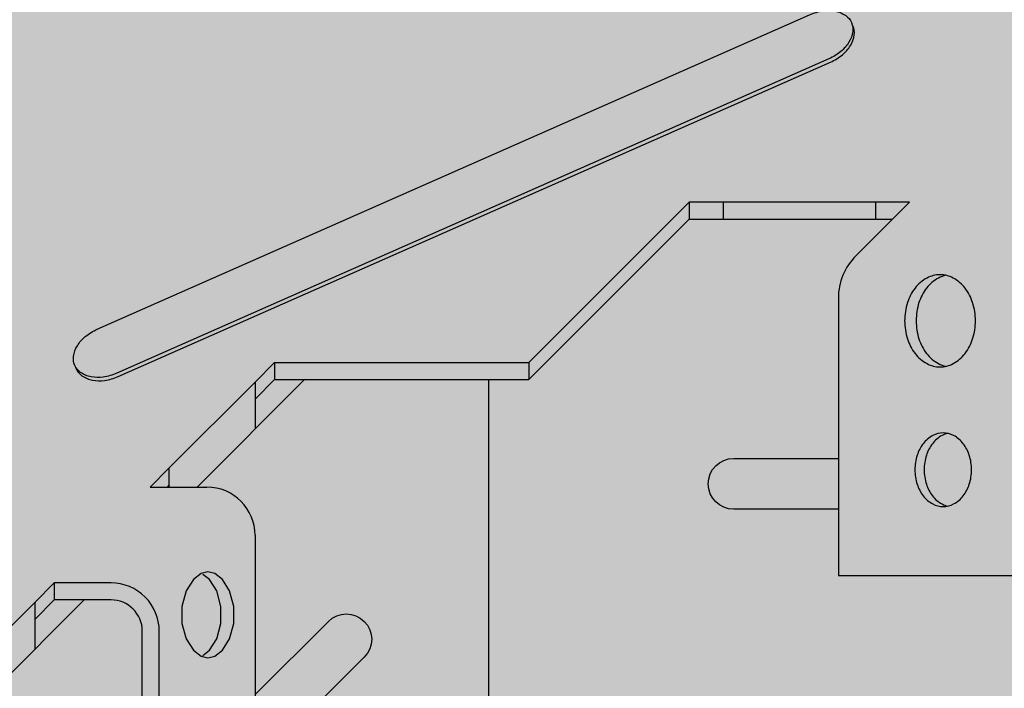
# Model space of a CAD drawing. Extents: x 1129 to 2224, y 0 to 1485.
# Drawn here: x 1689 to 1767, y 616 to 669 of the extents above; entities that cross this region are included whole.
import ezdxf

# ---------------------------------------------------------------- set-up
doc = ezdxf.new("R2010")
doc.units = 0
doc.header["$LTSCALE"] = 15
for name, color, linetype in [('GRAU10', 254, 'CONTINUOUS'), ('GRAU20', 253, 'CONTINUOUS'), ('GRAU35', 251, 'CONTINUOUS'), ('UK', 2, 'CONTINUOUS'), ('UK1', 1, 'CONTINUOUS'), ('UK2', 2, 'CONTINUOUS'), ('UK4', 4, 'CONTINUOUS')]:
    doc.layers.add(name, color=color, linetype=linetype)

# ---------------------------------------------------------------- blocks, each defined once
blk = doc.blocks.new('niveau-schraube-p')
at = {"layer": 'UK1'}
for p, q in [((-13.77281232009409, 19.52484444905622), (-18.86398114463736, 14.43367562451294)), ((-16.98043265969591, 8.203643720747095), (-17.4384300164993, 7.851076888295211)), ((-16.57871536477796, 8.298088262870806), (-16.98043265969591, 8.203643720747095)), ((-16.48290021937828, 7.851076397475481), (-16.87460379216373, 8.152610207366706)), ((-16.17699806986184, 8.203643720747095), (-16.57871536477796, 8.298088262870806)), ((-15.71900007546355, 7.851076397475481), (-16.17699806986184, 8.203643720747095)), ((-17.4384300164993, 7.851076888295211), (-17.86034859680603, 7.180645717104198)), ((-16.06098114218639, 7.180646067798989), (-16.48290021937828, 7.851076397475481)), ((-15.29708099827167, 7.180646067798989), (-15.71900007546355, 7.851076397475481)), ((-17.86034859680603, 7.180645717104198), (-18.11078396909579, 6.263225090484411)), ((-15.81054590446092, 6.26322523134877), (-16.06098114218639, 7.180646067798989)), ((-15.0466457605462, 6.26322523134877), (-15.29708099827167, 7.180646067798989)), ((-26.78357709392549, 6.514243661129512), (-31.87474591846967, 1.423074836586693)), ((-18.11078396909579, 6.263225090484411), (-18.11078396909579, 5.255385692612435)), ((-15.81054590446092, 5.255386551662014), (-15.81054590446092, 6.26322523134877)), ((-15.0466457605462, 5.255386551662014), (-15.0466457605462, 6.26322523134877)), ((-18.11078396909579, 5.255385692612435), (-17.86034859680603, 4.337965065994467)), ((-16.06098127101086, 4.337965243283634), (-15.81054590446092, 5.255386551662014)), ((-15.29708112709704, 4.337965243283634), (-15.0466457605462, 5.255386551662014)), ((-17.86034859680603, 4.337965065994467), (-17.43843028844003, 3.667534326914392)), ((-16.48289940144878, 3.667535416935152), (-16.06098127101086, 4.337965243283634)), ((-15.71899925753405, 3.667535416935152), (-15.29708112709704, 4.337965243283634)), ((-17.43843028844003, 3.667534326914392), (-16.98043261920975, 3.314967761546086)), ((-16.87460379216463, 3.366001311584114), (-16.48289940144878, 3.667535416935152)), ((-16.17699835443545, 3.31496763569794), (-15.71899925753405, 3.667535416935152)), ((-16.98043261920975, 3.314967761546086), (-16.57871502342095, 3.220522757173057)), ((-16.57871502342095, 3.220522757173057), (-16.17699835443545, 3.31496763569794))]:
    blk.add_line(p, q, dxfattribs=at)
at = {"layer": 'UK1', "flags": 128}
for points in [[(-21.9595655903986, 20.02973552371031, -0.06902310451706979), (-22.76258469771437, 19.80053158503506, -0.08104797081149652), (-23.4748861859016, 19.81587357386252, -0.1070101156846547), (-24.10046107716153, 20.07777542741906, -0.1371601843978976), (-24.43908591198397, 20.48933393908555, -0.1371601843977759), (-24.51516803930008, 21.01683625868827, -0.1070101156846935), (-24.28734964594241, 21.65561267115254, -0.0810479708116743), (-23.81888106816314, 22.19240497579995, -0.06902310451710648), (-23.10856243451872, 22.63151950632164), (18.930343056315, 41.19669250379638, -0.06902310451710648), (19.73336216363077, 41.42589644247073, -0.0810479708116743), (20.4456636518189, 41.41055445364327, -0.1070101156846935), (21.07123854307883, 41.14865260008582, -0.1371601843977759), (21.40986337790036, 40.73709408841887, -0.1371601843978976), (21.48594550521466, 40.2095917688157, -0.1070101156846547), (21.25812711185881, 39.57081535635189, -0.08104797081149652), (20.78965853407772, 39.03402305170493, -0.06902310451706979), (20.07933990043603, 38.5949085211796)], [(24.54626797484616, 23.12498951072848, 0.07714916207086527), (24.71248269190619, 22.05417160579009, 0.08694926984520415), (25.15843188141298, 21.20060482680128, 0.1057043944212028), (25.86640959557553, 20.59789087684294, 0.1242921542981526), (26.63632628704363, 20.40349859149546, 0.1242921542981349), (27.40624297851082, 20.59789087684294, 0.1057043944212998), (28.11422069267337, 21.20060482680128, 0.08694926984523071), (28.56016988218198, 22.05417160579054, 0.07714916207091706), (28.7263845992411, 23.12498951072848, 0.07714916207101069), (28.56016988218198, 24.19580741566733, 0.0869492698451946), (28.11422069267337, 25.04937419465614, 0.105704394421236), (27.40624297851082, 25.65208814461448, 0.1242921542981595), (26.63632628704363, 25.84648042996196, 0.1242921542981786), (25.86640959557644, 25.65208814461494, 0.1057043944213805), (25.15843188141298, 25.04937419465614, 0.08694926984525311), (24.71248269190619, 24.19580741566733, 0.07714916207087966)], [(25.15225834235116, 14.32982611959324, 0.07714916207086527), (25.28523011599918, 13.47317179564243, 0.08694926984520415), (25.64198946760462, 12.79031837245157, 0.1057043944212028), (26.2083716389352, 12.30814721248453, 0.1242921542981526), (26.82430499210932, 12.15263338420664, 0.1242921542981349), (27.44023834528343, 12.30814721248453, 0.1057043944212998), (28.00662051661311, 12.79031837245157, 0.08694926984523071), (28.36337986822036, 13.47317179564288, 0.07714916207091706), (28.49635164186748, 14.32982611959324, 0.07714916207101069), (28.36337986822036, 15.1864804435445, 0.0869492698451946), (28.00662051661311, 15.86933386673536, 0.105704394421236), (27.44023834528343, 16.35150502670194, 0.1242921542981595), (26.82430499210932, 16.50701885497983, 0.1242921542981786), (26.2083716389352, 16.3515050267024, 0.1057043944213805), (25.64198946760462, 15.86933386673536, 0.08694926984525311), (25.28523011599918, 15.1864804435445, 0.07714916207087966)]]:
    blk.add_lwpolyline(points, format="xyb", close=True, dxfattribs=at)
for points in [[(-24.39072588249564, 20.39409554040003, 0.02700097999831044), (-24.35291114867414, 20.29420014038897, 0.1371601843978976), (-24.01428631385261, 19.88264162872292, 0.1070101156846547), (-23.38871142259268, 19.62073977516593, 0.08104797081149652), (-22.67640993440455, 19.60539778633938, 0.06902310451706979), (-21.87339082708968, 19.83460172501282), (20.16551466374403, 38.39977472248347, 0.06902310451706979), (20.87583329738663, 38.8388892530088, 0.08104797081149652), (21.34430187516682, 39.37568155765575, 0.1070101156846547), (21.57212026852358, 40.01445797011957, 0.1371601843978976), (21.49603814120837, 40.54196028972274, 0.02700097999716694), (21.44767811172005, 40.63719868840781)], [(26.97656833786641, 25.8103903713868, 0.07093832843659073), (26.546893697222, 25.65208814461494, 0.1057043944213805), (25.83891598305945, 25.04937419465614, 0.08694926984525311), (25.39296679355084, 24.19580741566733, 0.07714916207087966), (25.22675207649172, 23.12498951072848, 0.07714916207086527), (25.39296679355084, 22.05417160579009, 0.08694926984520415), (25.83891598305945, 21.20060482680128, 0.1057043944212028), (26.546893697222, 20.59789087684294, 0.07093832843662091), (26.97656833786641, 20.43958865007062)], [(27.09649863276718, 16.47814680812007, 0.07093832843659073), (26.75275892025184, 16.3515050267024, 0.1057043944213805), (26.18637674892216, 15.86933386673536, 0.08694926984525311), (25.82961739731491, 15.1864804435445, 0.07714916207087966), (25.69664562366779, 14.32982611959324, 0.07714916207086527), (25.82961739731491, 13.47317179564243, 0.08694926984520415), (26.18637674892216, 12.79031837245157, 0.1057043944212028), (26.75275892025184, 12.30814721248453, 0.07093832843662091), (27.09649863276718, 12.18150543106685)]]:
    blk.add_lwpolyline(points, format="xyb", dxfattribs=at)
at = {"layer": 'UK2'}
for p, q in [((2.358558529806032, 20.65621529895361), (11.833789397705, 30.13144616685349)), ((24.83378939770682, 30.13144616685349), (11.833789397705, 30.13144616685349)), ((11.83378939770591, 30.13144616685349), (11.83378939770409, 29.13144616685395)), ((13.833789397705, 30.13144616685349), (13.833789397705, 29.13144616685395)), ((24.83378939770682, 30.13144616685349), (21.67543857469082, 26.97309439294759)), ((22.833789397705, 30.13144616685349), (22.833789397705, 29.13144616685395)), ((2.358558529806032, 19.65621529895407), (11.83378939770409, 29.13144616685395)), ((20.63413033694178, 24.45915338757277), (20.63413033694178, 8.088701183611647)), ((-13.77281232009409, 19.52484444905622), (-12.64144147019579, 20.65621529895452)), ((-12.64144147019488, 20.65621529895452), (2.358558529805123, 20.65621529895407)), ((-12.64144147019579, 20.65621529895452), (-12.64144147019579, 19.65621529895452)), ((2.358558529805123, 20.65621529895407), (2.358558529805123, 19.65621529895407)), ((-13.77281232009409, 18.52484444905622), (-12.64144147019579, 19.65621529895452)), ((-13.77281232009454, 16.7534731411788), (-13.77281232009409, 19.52484444905622)), ((-12.64144147019488, 19.65621529895452), (2.358558529806032, 19.65621529895407)), ((-18.86398114463736, 14.43367562451294), (-19.99535199453567, 13.30230477461464)), ((-18.86398114463827, 13.30230477461464), (-18.86398114463736, 14.43367562451294)), ((-18.86398114463827, 13.43367562451294), (-18.99535199453567, 13.30230477461464)), ((-19.99535199453567, 13.30230477461464), (-16.63940086581624, 13.30230477461464)), ((-13.79520086581579, 10.45810477461464), (-13.79520086581579, -6.534289755210921)), ((-26.7835770939264, 6.514079675223911), (-25.65220624402809, 7.645450525122214)), ((-25.65220624402809, 7.645450525122214), (-25.65220624402809, 6.645450525122214)), ((-22.29625511530776, 7.645450525122214), (-25.65220624402809, 7.645450525122214)), ((20.63413033694178, 8.088701183611647), (31.63384736124681, 8.088701183611647)), ((-26.7835770939264, 5.514079675223911), (-25.65220624402809, 6.645450525122214)), ((-26.7835770939264, 3.74270943584861), (-26.7835770939264, 6.514079675223911)), ((-22.30069917780838, 6.645536462622204), (-25.65220624402809, 6.645536462622204)), ((-20.45196917780868, -12.19435878917466), (-20.45196917780868, 4.796806462622044)), ((-19.45205511530821, -12.19114513608019), (-19.45205511530821, 4.801250525122214))]:
    blk.add_line(p, q, dxfattribs=at)
for centre, radius, start, end in [((24.18938033694121, 24.45915338757186), 3.555249999999459, 135.0000086250558, 179.9999999999739), ((-16.63940086581533, 10.45810477461418), 2.844200000000228, 0, 90), ((-22.29625511530776, 4.801250525122668), 2.844199999999546, 359.999999999974, 90), ((-22.30069917780838, 4.796806462622044), 1.84873, 0, 90)]:
    blk.add_arc(centre, radius, start, end, dxfattribs=at)

msp = doc.modelspace()

# ---------------------------------------------------------------- hatches: boundary and pattern name
at = {"layer": 'GRAU10'}
h = msp.add_hatch(color=256, dxfattribs=at)
h.paths.add_polyline_path([(1608.933912582065, 646.9490697362535, 0.0869492698451946), (1608.334647979328, 648.0960891024819, 0.105704394421236), (1607.383270572202, 648.9060135160317, 0.07093832843667533), (1606.805875638228, 649.118739367476, 0.07093832843652086), (1606.228480704255, 648.9060135160323, 0.1057043944213805), (1605.27710329713, 648.0960891024819, 0.08694926984525314), (1604.677838694393, 646.9490697362535, 0.07714916207087966), (1604.454480072535, 645.5101092414178, 0.07714916207086527), (1604.677838694393, 644.0711487465828, 0.08694926984520415), (1605.27710329713, 642.9241293803545, 0.1057043944212028), (1606.228480704255, 642.1142049668046, 0.07093832843656468), (1606.805875638228, 641.9014791153603, 0.07093832843664183), (1607.383270572202, 642.1142049668046, 0.1057043944212998), (1608.334647979328, 642.9241293803545, 0.08694926984523073), (1608.933912582065, 644.0711487465835, 0.07714916207091706), (1609.157271203923, 645.5101092414178, 0.07714916207101069)])
h.paths.add_polyline_path([(1608.493433450281, 633.6912065063252, 0.07714916207101068), (1608.314746552795, 634.842374902194, 0.0869492698451946), (1607.835334870604, 635.7599903951765, 0.105704394421236), (1607.074232944905, 636.4079299260163, 0.07093832843684005), (1606.612316997724, 636.5781106071718, 0.07093832843645398), (1606.150401050546, 636.4079299260169, 0.1057043944213805), (1605.389299124847, 635.7599903951765, 0.08694926984525311), (1604.909887442656, 634.842374902194, 0.07714916207087964), (1604.73120054517, 633.6912065063252, 0.07714916207086527), (1604.909887442656, 632.5400381104572, 0.08694926984520414), (1605.389299124847, 631.6224226174747, 0.1057043944212028), (1606.150401050546, 630.9744830866342, 0.07093832843667697), (1606.612316997725, 630.8043024054791, 0.07093832843663353), (1607.074232944905, 630.9744830866342, 0.1057043944212998), (1607.835334870604, 631.6224226174747, 0.08694926984523073), (1608.314746552795, 632.5400381104578, 0.07714916207091706)])
h.paths.add_polyline_path([(1643.765403820211, 640.8487853755882), (1639.443776791537, 640.8487853755882), (1630.905461324303, 632.3104706094769), (1635.227046187156, 632.3104277425351)])
h.paths.add_polyline_path([(1705.352764152771, 622.8470244357043), (1705.016230357492, 624.0798506096993), (1704.449257316328, 624.9807720030514), (1703.821372441267, 625.4641184203527), (1703.780675363024, 625.4545504555948), (1703.165220484899, 624.980772662613), (1702.598248111446, 624.0798501384369), (1702.26171413534, 622.8470242464114), (1702.26171413534, 621.4970124916939), (1702.598248111446, 620.2641865996702), (1703.165220119466, 619.3632646561631), (1703.78067541743, 618.8894872220872), (1703.825669701627, 618.8789089317352), (1703.924975139787, 618.9553542746055), (1703.92288774002, 618.9580658871218), (1704.449258415458, 619.3632661209286), (1705.016230184378, 620.2641868379109), (1705.352764152771, 621.4970136460807)])
h.paths.add_polyline_path([(1801.32367631772, 718.8222550938534), (1800.987142522441, 720.055081267848), (1800.420169481277, 720.9560026612008), (1799.792284606216, 721.4393490785022), (1799.751587527973, 721.4297811137443), (1799.136132649847, 720.9560033207623), (1798.569160276395, 720.0550807965864), (1798.232626300289, 718.8222549045609), (1798.232626300289, 717.4679246566371), (1798.569160276395, 716.2350987646142), (1799.136132284414, 715.3341768211072), (1799.751587582379, 714.860399387031), (1799.792284444268, 714.8508314334748), (1800.420170580407, 715.3341782858724), (1800.987142349328, 716.235099002855), (1801.32367631772, 717.4679258110248)])
h = msp.add_hatch(color=256, dxfattribs=at)
h.paths.add_polyline_path([(1878.267519386, 648.3736317358619), (1878.406890885052, 649.2216578673716), (1878.710347002505, 650.2253837914554), (1879.155626054949, 651.1825807629817), (1879.739532494393, 652.0939569626859), (1880.249870108837, 652.7123452193932), (1880.842019395789, 653.2216279536106), (1881.624507512695, 653.581559860839), (1774.752057442236, 653.5815598608401), (1771.21874907596, 650.0482514945652, 0.1989123673795833), (1770.116095916805, 647.3862112831412), (1770.116095916805, 634.5917832842504), (1826.655420790739, 634.5917832842507, -1), (1826.655420790739, 630.5603961879046), (1770.116095916805, 630.5603961879046), (1770.116095916806, 626.3123485273171), (1769.108335754552, 625.3044096617908), (1754.326963329471, 625.3044096617908), (1754.326963329471, 630.5603961879046), (1746.027678863818, 630.5603961879046, -1), (1746.027678863818, 634.5917832842507), (1754.326963329471, 634.591783284251), (1754.326963329471, 647.3029529205903, -0.1989123282567037), (1755.726268860465, 650.6811760306048), (1758.626651817478, 653.5815598608417), (1742.50110302751, 653.5815598608395), (1729.76832854226, 640.8487853755882), (1726.598907734582, 640.8487853755885), (1726.598907734582, 614.4348478025208), (1878.267519386, 614.4348478025208)])
h.paths.add_polyline_path([(1826.655420790739, 634.5917832842507), (1770.116095916805, 634.5917832842507), (1770.116095916805, 630.5603961879046), (1826.655420790739, 630.5603961879046, 1)], flags=17)
h.paths.add_polyline_path([(1754.326963329471, 634.5917832842507), (1746.027678863818, 634.5917832842507, 1), (1746.027678863818, 630.5603961879046), (1754.326963329471, 630.5603961879046)], flags=17)
h.paths.add_polyline_path([(1764.977941178741, 646.9490697362522, 0.0869492698451946), (1764.378676576004, 648.0960891024806, 0.105704394421236), (1763.427299168879, 648.9060135160305, 0.07093832843667841), (1762.849904234905, 649.1187393674747, 0.07093832843652395), (1762.272509300932, 648.9060135160312, 0.1057043944213805), (1761.321131893807, 648.0960891024806, 0.08694926984525314), (1760.721867291069, 646.9490697362522, 0.07714916207087966), (1760.498508669211, 645.5101092414167, 0.07714916207086527), (1760.721867291069, 644.0711487465817, 0.08694926984520415), (1761.321131893807, 642.9241293803533, 0.1057043944212028), (1762.272509300932, 642.1142049668033, 0.07093832843658754), (1762.849904234905, 641.901479115359, 0.0709383284366313), (1763.427299168879, 642.1142049668033, 0.1057043944212998), (1764.378676576004, 642.9241293803533, 0.08694926984523073), (1764.977941178741, 644.0711487465823, 0.07714916207091706), (1765.201299800599, 645.5101092414167, 0.07714916207101069)], flags=17)
h.paths.add_polyline_path([(1764.892182501903, 633.6912065063241, 0.07714916207101068), (1764.713495604416, 634.8423749021928, 0.0869492698451946), (1764.234083922226, 635.7599903951752, 0.105704394421236), (1763.472981996527, 636.4079299260151, 0.07093832843675275), (1763.011066049346, 636.5781106071705, 0.07093832843653362), (1762.549150102168, 636.4079299260156, 0.1057043944213805), (1761.788048176468, 635.7599903951752, 0.08694926984525311), (1761.308636494278, 634.8423749021928, 0.07714916207087964), (1761.129949596792, 633.6912065063241, 0.07714916207086527), (1761.308636494278, 632.540038110456, 0.08694926984520414), (1761.788048176468, 631.6224226174735, 0.1057043944212028), (1762.549150102168, 630.974483086633, 0.07093832843662094), (1763.011066049347, 630.8043024054779, 0.07093832843668185), (1763.472981996527, 630.974483086633, 0.1057043944212998), (1764.234083922226, 631.6224226174735, 0.08694926984523073), (1764.713495604416, 632.5400381104565, 0.07714916207091706)], flags=17)
h = msp.add_hatch(color=256, dxfattribs=at)
edge = h.paths.add_edge_path()
edge.add_line((1634.946311419212, 563.8033485967962), (1694.508058831006, 623.3650911170912))
edge.add_line((1694.508058831006, 623.3650911170912), (1696.631324099611, 623.3650911170912))
edge.add_arc((1696.631324099611, 620.8807756948818), 2.484315422209338, -3.524291969370097e-12, 89.99999999999648, ccw=False)
edge.add_line((1699.11563952182, 620.8807756948818), (1699.11563952182, 598.0481209122229))
edge.add_line((1699.11563952182, 598.0481209122229), (1700.45931973816, 598.0481209122229))
edge.add_line((1700.45931973816, 598.0481209122229), (1708.060976147264, 605.6540973348726))
edge.add_line((1708.060976147264, 605.6540973348726), (1708.060976147264, 628.4884040160592))
edge.add_arc((1704.238952420789, 628.4884040160593), 3.822023726475352, 359.9999999999977, 449.9999999999977)
edge.add_line((1704.238952420789, 632.3104277425348), (1703.453396191084, 632.3104277425351))
edge.add_line((1703.453396191084, 632.3104277425351), (1711.99175452535, 640.8487853755888))
edge.add_line((1711.99175452535, 640.8487853755888), (1726.598907734582, 640.8487853755882))
edge.add_line((1726.598907734582, 640.8487853755885), (1726.598907734581, 614.4348478025205))
edge.add_line((1726.598907734581, 614.4348478025205), (1641.655260538414, 529.4912084676164))
edge.add_arc((1640.341344824576, 530.1684260464484), 1.478173924864973, 332.7325456784472, 360.0000409999284)
edge.add_line((1641.81951874944, 530.1684271042056), (1641.81951874944, 560.9413479338573))
edge.add_line((1641.81951874944, 560.9413479338573), (1641.81951874944, 560.9413479335059))
edge.add_arc((1637.788131653094, 560.9413464912816), 4.031387096346305, 2.049750251020555e-05, 134.7972708172092)
edge.add_arc((1634.947236222134, 563.8029636128464), 0.001001735037954666, 157.398645661463, 292.1958959802273, ccw=False)
at = {"layer": 'GRAU20'}
h = msp.add_hatch(color=256, dxfattribs=at)
edge = h.paths.add_edge_path()
edge.add_line((1682.42196557079, 615.0031535846322), (1625.982546221948, 615.0031535846327))
edge.add_line((1625.982546221948, 615.0031535846327), (1622.575349003068, 611.5959563657538))
edge.add_line((1622.575349003068, 611.5959563657534), (1625.831200020341, 605.9568957127307))
edge.add_line((1625.831200020341, 605.9568957127308), (1620.457103080942, 600.5827974297202))
edge.add_line((1620.457103080942, 600.5827974297201), (1618.905626291851, 600.5822474061057))
edge.add_line((1618.905626291851, 600.5822474061058), (1615.237500941887, 606.936052922378))
edge.add_line((1615.237500941887, 606.936052922378), (1619.263567728036, 610.9621193251526))
edge.add_line((1619.263567728036, 610.9621193251526), (1619.263567728036, 616.3469492834142))
edge.add_line((1619.263567728036, 616.3469492834141), (1626.281709561712, 623.3650911170906))
edge.add_line((1626.281709561712, 623.3650911170906), (1621.935942726662, 623.3650911170906))
edge.add_arc((1621.93704977161, 622.0203133964073), 1.344778176352793, 90.04716689453312, 180.9730739945127)
edge.add_line((1620.592465530477, 621.9974756624961), (1619.248914434028, 620.6539246763735))
edge.add_line((1619.248914434028, 620.6539246763735), (1619.248914434028, 622.0214155111454))
edge.add_arc((1621.936272179345, 622.0214135881137), 2.687357745317093, 128.7873660500952, 179.9999590000257, ccw=False)
edge.add_line((1620.252825429351, 624.1161447620957), (1627.659985752696, 631.5233065668264))
edge.add_arc((1629.558857566502, 629.6266157715665), 2.683868502384219, 89.97201402194662, 135.0329234837843, ccw=False)
edge.add_line((1629.560168495207, 632.310483953791), (1635.227046187156, 632.3104277425346))
edge.add_line((1635.227046187156, 632.3104277425344), (1643.76540382021, 640.8487853755876))
edge.add_line((1643.76540382021, 640.8487853755876), (1624.952264037263, 640.8487853755876))
edge.add_line((1624.952264037262, 640.8487853755876), (1624.952264037262, 642.1925810743696))
edge.add_line((1624.952264037262, 642.1925810743696), (1636.341242823732, 653.5815598608386))
edge.add_line((1636.341242823732, 653.5815598608386), (1620.215552082298, 653.5815598608386))
edge.add_line((1620.215552082299, 653.5815598608386), (1616.682243716025, 650.0482514945659))
edge.add_arc((1619.344283927451, 647.3862112831414), 3.764693370580082, 135.0000000000164, 180.0000000000047)
edge.add_line((1615.579590556871, 647.3862112831412), (1615.579590556871, 626.3123485273176))
edge.add_line((1615.57959055687, 626.3123485273175), (1614.571830394617, 625.3044096617914))
edge.add_line((1614.571830394617, 625.3044096617914), (1599.790457969536, 625.3044096617914))
edge.add_line((1599.790457969536, 625.3044096617914), (1599.790457969536, 647.3029529205909))
edge.add_arc((1604.567987627632, 647.3029529205894), 4.77752965809522, 135.0000086250597, 179.9999999999817, ccw=False)
edge.add_line((1601.189763500529, 650.681176030605), (1604.09014645754, 653.5815598608386))
edge.add_line((1604.09014645754, 653.5815598608386), (1590.652189065142, 653.5815598608381))
edge.add_line((1590.652189065142, 653.5815598608381), (1590.652189065142, 654.9253555596201))
edge.add_line((1590.652189065142, 654.92535555962), (1633.791589186814, 698.064755681288))
edge.add_line((1633.791589186814, 698.064755681288), (1648.573341873409, 698.0647556812886))
edge.add_line((1648.573341873409, 698.0647556812886), (1649.916799038831, 699.408118789097))
edge.add_line((1649.916799038831, 699.408118789097), (1664.698629640018, 699.4084676430197))
edge.add_line((1664.698629640018, 699.4084676430195), (1664.698629640021, 698.0647556812886))
edge.add_line((1664.698629640021, 698.0647556812886), (1680.824438644182, 698.064755681288))
edge.add_line((1680.824438644182, 698.064755681288), (1693.557213129433, 710.7975301665385))
edge.add_line((1693.557213129433, 710.7975301665385), (1713.714148611163, 710.7975301665385))
edge.add_line((1713.714148611163, 710.7975301665385), (1722.252621726659, 719.3360032820345))
edge.add_line((1722.252621726659, 719.3360032820344), (1717.906854891611, 719.3360032820344))
edge.add_arc((1717.907961931449, 717.9912255690193), 1.344778168680357, 90.04716667707552, 180.9734091619944)
edge.add_line((1716.563377831605, 717.968379969722), (1715.219826598976, 716.6248288553737))
edge.add_line((1715.219826598977, 716.6248288553741), (1715.219826598977, 717.9923276760892))
edge.add_arc((1717.907184344293, 717.9923257530575), 2.687357745317093, 128.7873660500952, 179.9999590000257, ccw=False)
edge.add_line((1716.2237375943, 720.0870569270395), (1723.630897917645, 727.4942187317702))
edge.add_arc((1725.531215553878, 725.594038600115), 2.687357745317083, 90.0028760000061, 135.0020730000327, ccw=False)
edge.add_line((1725.531080660157, 728.2813963420467), (1731.197958352105, 728.2813399074784))
edge.add_line((1731.197958352104, 728.2813399074782), (1739.559780402118, 736.6431619574945))
edge.add_line((1739.559780402118, 736.6431619574945), (1804.061973943654, 736.6431619574939))
edge.add_line((1804.061973943654, 736.6431619574939), (1804.061973943652, 732.9148769736643))
edge.add_line((1804.061973943653, 732.9148769736644), (1799.4284364959, 728.2813399074784))
edge.add_line((1799.4284364959, 728.2813399074782), (1800.209864585736, 728.2813399074782))
edge.add_arc((1800.209864585736, 724.4593161810012), 3.822023726476879, 6.87805368215777e-12, 90.00000000000921, ccw=False)
edge.add_line((1804.031888312213, 724.4593161810019), (1804.031888312212, 701.6250094998159))
edge.add_line((1804.031888312212, 701.6250094998159), (1800.471635205739, 698.064755681288))
edge.add_line((1800.471635205739, 698.064755681288), (1803.109847233343, 698.064755681288))
edge.add_line((1803.109847233343, 698.064755681288), (1804.453304398766, 699.4081187890964))
edge.add_line((1804.453304398766, 699.4081187890963), (1819.235134999951, 699.4084676430195))
edge.add_line((1819.235134999951, 699.4084676430195), (1819.235134999955, 698.0647556812874))
edge.add_line((1819.235134999955, 698.0647556812874), (1832.673352606552, 698.0647556812874))
edge.add_line((1832.673352606552, 698.0647556812874), (1832.673352606549, 687.7338701658969))
edge.add_line((1832.673352606549, 687.733870165897), (1834.017148305333, 687.733870165897))
edge.add_line((1834.017148305333, 687.733870165897), (1831.818166260524, 685.5348881210913))
edge.add_line((1831.818166260524, 685.5348881210913), (1831.793736128938, 685.5272811881209))
edge.add_line((1831.793736128938, 685.5272811881209), (1831.771056202639, 685.5229710859036))
edge.add_line((1831.771056202639, 685.5229710859036), (1821.475363709948, 685.5229710859054))
edge.add_line((1821.475363709948, 685.5229710859054), (1789.533952484878, 653.5815598608368))
edge.add_line((1789.533952484878, 653.5815598608368), (1774.752502126328, 653.5820045449327))
edge.add_line((1774.752502126328, 653.5820045449327), (1771.218749075959, 650.0482514945646))
edge.add_arc((1773.880789287385, 647.3862112831401), 3.764693370580082, 135.0000000000164, 180.0000000000047)
edge.add_line((1770.116095916805, 647.3862112831399), (1770.116095916805, 626.3123485273163))
edge.add_line((1770.116095916805, 626.3123485273162), (1769.108335754551, 625.3044096617901))
edge.add_line((1769.108335754551, 625.3044096617901), (1754.326963329471, 625.3044096617901))
edge.add_line((1754.326963329471, 625.3044096617901), (1754.326963329471, 647.3029529205896))
edge.add_arc((1759.104492987566, 647.3029529205882), 4.77752965809522, 135.0000086250597, 179.9999999999817, ccw=False)
edge.add_line((1755.726268860464, 650.6811760306039), (1758.626651817475, 653.5815598608386))
edge.add_line((1758.626651817475, 653.5815598608386), (1742.501103027506, 653.5815598608386))
edge.add_line((1742.501103027507, 653.5815598608386), (1729.76832854226, 640.8487853755876))
edge.add_line((1729.76832854226, 640.8487853755876), (1709.611393060528, 640.8487853755881))
edge.add_line((1709.611393060528, 640.8487853755882), (1708.091061778706, 639.3284540937675))
edge.add_line((1708.091061778706, 639.3284540937675), (1708.091061778706, 636.948092949296))
edge.add_line((1708.091061778706, 636.948092949296), (1703.45339619108, 632.3104277425346))
edge.add_line((1703.45339619108, 632.3104277425344), (1704.238952420787, 632.3104277425344))
edge.add_arc((1704.238952420788, 628.4884040160574), 3.822023726476879, 6.87805368215777e-12, 90.00000000000921, ccw=False)
edge.add_line((1708.060976147264, 628.4884040160581), (1708.060976147263, 605.6540973348721))
edge.add_line((1708.060976147264, 605.6540973348721), (1700.455001245817, 598.0481209122223))
edge.add_line((1700.455001245817, 598.0481209122223), (1699.115639521819, 598.0481209122223))
edge.add_line((1699.115639521819, 598.0481209122223), (1699.115639521819, 620.8807756948812))
edge.add_arc((1696.63132409961, 620.8807756948814), 2.484315422209185, 359.999999999993, 449.999999999993)
edge.add_line((1696.63132409961, 623.3650911170906), (1692.127698802029, 623.3650911170906))
edge.add_line((1692.127698802029, 623.3650911170906), (1690.607252037766, 621.8446443528271))
edge.add_line((1690.607252037766, 621.8446443528271), (1690.607252037766, 619.4642846442041))
edge.add_line((1690.607252037766, 619.4642846442041), (1682.42196557079, 611.2789988494469))
edge.add_line((1682.42196557079, 611.2789988494469), (1682.42196557079, 615.0031535846321))
edge = h.paths.add_edge_path(flags=16)
edge.add_arc((1636.890949661309, 675.7283711818261), 1.669508795429483, 33.6395749919411, 52.54569730462556)
edge.add_arc((1635.760019795607, 674.2520782157123), 3.529197823986642, 52.54569730469194, 76.88513273972887)
edge.add_arc((1635.305335855985, 672.3004845188386), 5.533057959481824, 76.8851327397275, 93.41829188649238)
edge.add_arc((1635.474191745365, 669.4735613773053), 8.365019604616682, 93.41829188643833, 106.8487839915816)
edge.add_arc((1635.474191745356, 669.4735613773331), 8.365019604587417, 106.8487839915767, 120.2792760967633)
edge.add_arc((1634.046273353858, 671.9191810997542), 5.533057959459939, 120.2792760965237, 136.8124352433829)
edge.add_arc((1632.585224499623, 673.290600688366), 3.529197823999018, 136.8124352435026, 153.1923718722016)
edge.add_arc((1630.825255310556, 675.8071084267925), 1.66950879543897, 213.6395749920897, 232.5456973047023)
edge.add_arc((1631.956185176254, 677.2834013928965), 3.529197823985421, 232.5456973046892, 256.8851327396937)
edge.add_arc((1632.410869115876, 679.234995089771), 5.533057959481646, 256.8851327397076, 273.4182918864608)
edge.add_arc((1632.242013226497, 682.0619182313078), 8.365019604619802, 273.4182918864098, 286.8487839915729)
edge.add_arc((1632.242013226481, 682.0619182313637), 8.365019604677933, 286.848783991566, 300.2792760966752)
edge.add_arc((1633.669931617964, 679.6162985088819), 5.533057959505171, 300.2792760968364, 316.8124352434576)
edge.add_arc((1635.130980472244, 678.2448789202391), 3.529197823990117, 316.8124352434826, 333.1923718722121)
edge = h.paths.add_edge_path(flags=16)
edge.add_arc((1607.457104254247, 646.46116531577), 2.736201481967099, 103.7688017595447, 116.6811620797477)
edge.add_arc((1607.646929877134, 646.2761029665743), 2.988047448450134, 118.3403210085858, 142.4763559931687)
edge.add_arc((1608.250493588456, 645.8125763963058), 3.749063897003897, 142.4763559930682, 162.3536693657087)
edge.add_arc((1609.201322531539, 645.5101092414216), 4.746842459004692, 162.3536693658779, 180.0000000000516)
edge.add_arc((1609.201322531538, 645.5101092414136), 4.746842459003776, 179.9999999999539, 197.6463306341237)
edge.add_arc((1608.250493588458, 645.2076420865303), 3.74906389700593, 197.6463306342961, 217.5236440069258)
edge.add_arc((1607.646929877136, 644.7441155162647), 2.988047448454114, 217.5236440068727, 241.6596789914153)
edge.add_arc((1607.178975828123, 643.8041381282164), 1.93889532222301, 240.6446231781343, 258.9054129771208)
edge.add_arc((1606.348659833787, 644.0324504334453), 2.179468983568008, 282.1096428662485, 298.3403210086094)
edge.add_arc((1605.964821399322, 644.7441155162626), 2.988047448451345, 298.3403210085733, 322.4763559931385)
edge.add_arc((1605.361257687998, 645.20764208653), 3.749063897006207, 322.4763559930835, 342.3536693657201)
edge.add_arc((1604.410428744924, 645.5101092414133), 4.74684245899859, 342.3536693658661, 360.0000000000479)
edge.add_arc((1604.410428744926, 645.5101092414227), 4.746842458996749, 359.9999999999337, 377.6463306341371)
edge.add_arc((1605.361257687999, 645.8125763963045), 3.749063897006313, 17.64633063429916, 37.52364400692674)
edge.add_arc((1605.964821399321, 646.276102966571), 2.988047448453257, 37.5236440068705, 61.65967899141999)
edge.add_arc((1606.348659833787, 646.9877680493898), 2.179468983567879, 61.65967899138866, 77.8903571323375)
edge = h.paths.add_edge_path(flags=16)
edge.add_arc((1606.978089641246, 634.8733335526871), 1.743575186853476, 102.1096428526712, 118.3403210074442)
edge.add_arc((1607.28516038885, 634.3040014864515), 2.390437958759338, 118.3403210086041, 142.4763559931857)
edge.add_arc((1607.768011357906, 633.9331802302343), 2.999251117603086, 142.4763559930383, 162.3536693656792)
edge.add_arc((1608.528674512374, 633.691206506329), 3.797473967204558, 162.3536693658914, 180.0000000000646)
edge.add_arc((1608.528674512373, 633.6912065063207), 3.797473967203326, 179.9999999999401, 197.6463306341098)
edge.add_arc((1607.768011357908, 633.4492327824166), 2.999251117604837, 197.6463306343286, 217.5236440069578)
edge.add_arc((1607.285160388852, 633.0784115262015), 2.390437958763139, 217.5236440068367, 241.6596789913791)
edge.add_arc((1606.978089641324, 632.5090794598077), 1.743575186754139, 241.6596789878634, 257.8903571356713)
edge.add_arc((1606.246544354172, 632.5090794599482), 1.743575186855373, 282.1096428578437, 298.3403210085855)
edge.add_arc((1605.939473606599, 633.0784115261997), 2.390437958760995, 298.3403210086159, 322.4763559931804)
edge.add_arc((1605.456622637541, 633.4492327824163), 2.999251117605397, 322.4763559930575, 342.3536693656934)
edge.add_arc((1604.695959483081, 633.6912065063207), 3.797473967198748, 342.353669365878, 360.0000000000599)
edge.add_arc((1604.695959483082, 633.6912065063301), 3.797473967198132, 359.9999999999193, 377.6463306341225)
edge.add_arc((1605.456622637542, 633.9331802302333), 2.999251117605127, 17.64633063432687, 37.52364400695428)
edge.add_arc((1605.9394736066, 634.3040014864487), 2.390437958761499, 37.52364400685762, 61.65967899140737)
edge.add_arc((1606.246544354172, 634.8733335527014), 1.743575186855238, 61.65967899141208, 77.89035712930855)
edge.add_line((1606.612316998045, 636.5781106071024), (1606.612316997911, 636.5781106072014))
edge = h.paths.add_edge_path(flags=16)
edge.add_arc((1666.033045329963, 627.0083057014717), 1.669508795432023, 33.63957499203424, 52.54569730471874)
edge.add_arc((1664.902115464258, 625.5320127353648), 3.529197823984588, 52.54569730465388, 76.88513273969089)
edge.add_arc((1664.447431524639, 623.5804190384887), 5.533057959481824, 76.8851327397275, 93.41829188649238)
edge.add_arc((1664.616287414018, 620.7534958969501), 8.36501960462183, 93.41829188643203, 106.8487839915753)
edge.add_arc((1664.616287414008, 620.7534958969832), 8.365019604587417, 106.8487839915767, 120.2792760967633)
edge.add_arc((1663.188369022515, 623.1991156194035), 5.533057959462471, 120.279276096556, 136.8124352434156)
edge.add_arc((1661.727320168276, 624.570535208019), 3.529197823996536, 136.8124352435601, 153.1923718722591)
edge.add_arc((1659.967350979209, 627.0870429464404), 1.669508795438463, 213.6395749920635, 232.5456973046371)
edge.add_arc((1661.098280844907, 628.5633359125486), 3.529197823988097, 232.5456973047101, 256.885132739714)
edge.add_arc((1661.552964784529, 630.5149296094162), 5.53305795947734, 256.8851327397037, 273.4182918864572)
edge.add_arc((1661.384108895147, 633.3418527509626), 8.365019604625399, 273.4182918864201, 286.8487839915832)
edge.add_arc((1661.384108895134, 633.3418527510084), 8.365019604673138, 286.8487839915803, 300.2792760966895)
edge.add_arc((1662.81202728662, 630.8962330285354), 5.533057959507083, 300.2792760967919, 316.8124352434133)
edge.add_arc((1664.273076140898, 629.5248134398885), 3.529197823990117, 316.8124352434826, 333.1923718722121)
edge = h.paths.add_edge_path(flags=16)
edge.add_arc((1707.943577865488, 675.6351216283737), 2.086885994296237, 213.6395749920292, 232.5456973046244)
edge.add_arc((1709.357240197612, 677.4804878360125), 4.411497279987194, 232.5456973047156, 256.8851327397206)
edge.add_arc((1709.92559512214, 679.9199799571004), 6.91632244935205, 256.8851327397134, 273.4182918864665)
edge.add_arc((1709.714525260416, 683.4536338840213), 10.45627450577483, 273.4182918864098, 286.8487839915728)
edge.add_arc((1709.714525260394, 683.4536338840833), 10.45627450584073, 286.8487839915894, 300.2792760966986)
edge.add_arc((1711.499423249749, 680.396609230992), 6.916322449383673, 300.2792760968169, 316.812435243438)
edge.add_arc((1713.325734317602, 678.6823347451882), 4.411497279987807, 316.8124352434384, 333.1923718721709)
edge.add_arc((1715.52569580393, 675.5367000721618), 2.086885994292506, 33.63957499207211, 52.54569730475759)
edge.add_arc((1714.112033471802, 673.6913338645313), 4.411497279979595, 52.54569730466505, 76.8851327397015)
edge.add_arc((1713.543678547276, 671.2518417434363), 6.916322449351038, 76.88513273972706, 93.41829188649237)
edge.add_arc((1713.754748409, 667.7181878165093), 10.45627450577994, 93.41829188642988, 106.848783991573)
edge.add_arc((1713.754748408989, 667.7181878165554), 10.45627450573247, 106.8487839915888, 120.2792760967753)
edge.add_arc((1711.969850419616, 670.7752124695813), 6.916322449323265, 120.2792760965346, 136.8124352433938)
edge.add_arc((1710.143539351824, 672.4894869553452), 4.411497279999046, 136.8124352435264, 153.1923718722247)
edge = h.paths.add_edge_path(flags=16)
edge.add_arc((1757.407481939909, 724.5271739071392), 1.669508795438463, 213.6395749920635, 232.5456973046371)
edge.add_arc((1758.538411805607, 726.0034668732475), 3.529197823988097, 232.5456973047101, 256.885132739714)
edge.add_arc((1758.993095745229, 727.9550605701149), 5.53305795947734, 256.8851327397037, 273.4182918864572)
edge.add_arc((1758.824239855847, 730.7819837116615), 8.365019604625399, 273.4182918864201, 286.8487839915832)
edge.add_arc((1758.824239855834, 730.7819837117073), 8.365019604673138, 286.8487839915803, 300.2792760966895)
edge.add_arc((1760.25215824732, 728.3363639892343), 5.533057959507083, 300.2792760967919, 316.8124352434133)
edge.add_arc((1761.713207101598, 726.9649444005873), 3.529197823990117, 316.8124352434826, 333.1923718722121)
edge.add_arc((1763.473176290663, 724.4484366621706), 1.669508795432023, 33.63957499203424, 52.54569730471874)
edge.add_arc((1762.342246424958, 722.9721436960635), 3.529197823984588, 52.54569730465388, 76.88513273969089)
edge.add_arc((1761.887562485339, 721.0205499991874), 5.533057959481824, 76.8851327397275, 93.41829188649238)
edge.add_arc((1762.056418374718, 718.193626857649), 8.36501960462183, 93.41829188643203, 106.8487839915753)
edge.add_arc((1762.056418374708, 718.1936268576819), 8.365019604587417, 106.8487839915767, 120.2792760967633)
edge.add_arc((1760.628499983215, 720.6392465801024), 5.533057959462471, 120.279276096556, 136.8124352434156)
edge.add_arc((1759.167451128976, 722.0106661687179), 3.529197823996536, 136.8124352435601, 153.1923718722591)
edge = h.paths.add_edge_path(flags=16)
edge.add_arc((1763.307120039345, 646.9877680493886), 2.179468983567583, 102.109642859917, 118.3403210085613)
edge.add_arc((1763.69095847381, 646.2761029665731), 2.988047448450134, 118.3403210085858, 142.4763559931687)
edge.add_arc((1764.294522185132, 645.8125763963045), 3.749063897003897, 142.4763559930682, 162.3536693657087)
edge.add_arc((1765.245351128215, 645.5101092414203), 4.746842459004692, 162.3536693658779, 180.0000000000516)
edge.add_arc((1765.245351128214, 645.5101092414124), 4.746842459003776, 179.9999999999539, 197.6463306341237)
edge.add_arc((1764.294522185134, 645.2076420865291), 3.74906389700593, 197.6463306342961, 217.5236440069258)
edge.add_arc((1763.690958473812, 644.7441155162635), 2.988047448454114, 217.5236440068727, 241.6596789914153)
edge.add_arc((1763.307120039315, 644.0324504338764), 2.17946898393361, 241.6596789975052, 257.8903571461568)
edge.add_arc((1762.392688430464, 644.0324504334446), 2.179468983568021, 282.1096428631677, 298.3403210085914)
edge.add_arc((1762.008849995999, 644.7441155162614), 2.988047448451345, 298.3403210085733, 322.4763559931385)
edge.add_arc((1761.405286284675, 645.2076420865287), 3.749063897006207, 322.4763559930835, 342.3536693657201)
edge.add_arc((1760.4544573416, 645.510109241412), 4.74684245899859, 342.3536693658661, 360.0000000000479)
edge.add_arc((1760.454457341602, 645.5101092414216), 4.746842458996749, 359.9999999999337, 377.6463306341371)
edge.add_arc((1761.405286284676, 645.8125763963033), 3.749063897006313, 17.64633063429916, 37.52364400692674)
edge.add_arc((1762.008849995998, 646.2761029665697), 2.988047448453257, 37.5236440068705, 61.65967899141999)
edge.add_arc((1762.392688430553, 646.9877680496327), 2.179468983310512, 61.65967899041345, 77.89035714099069)
edge = h.paths.add_edge_path(flags=16)
edge.add_arc((1763.376838692899, 634.8733335527023), 1.743575186853576, 102.1096428599615, 118.3403210086053)
edge.add_arc((1763.683909440472, 634.3040014864503), 2.390437958759338, 118.3403210086041, 142.4763559931857)
edge.add_arc((1764.166760409528, 633.933180230233), 2.999251117603086, 142.4763559930383, 162.3536693656792)
edge.add_arc((1764.927423563996, 633.6912065063277), 3.797473967204558, 162.3536693658914, 180.0000000000646)
edge.add_arc((1764.927423563995, 633.6912065063194), 3.797473967203326, 179.9999999999401, 197.6463306341098)
edge.add_arc((1764.16676040953, 633.4492327824154), 2.999251117604837, 197.6463306343286, 217.5236440069578)
edge.add_arc((1763.683909440474, 633.0784115262003), 2.390437958763139, 217.5236440068367, 241.6596789913791)
edge.add_arc((1763.376838692899, 632.5090794599442), 1.743575186852797, 241.6596789913917, 257.8903571400431)
edge.add_arc((1762.648209868286, 632.5011633996462), 1.735223859237205, 282.0703199299736, 298.3796439384789)
edge.add_arc((1762.338222658221, 633.0784115261985), 2.390437958760995, 298.3403210086159, 322.4763559931804)
edge.add_arc((1761.855371689163, 633.449232782415), 2.999251117605397, 322.4763559930575, 342.3536693656934)
edge.add_arc((1761.094708534703, 633.6912065063194), 3.797473967198748, 342.353669365878, 360.0000000000599)
edge.add_arc((1761.094708534704, 633.691206506329), 3.797473967198132, 359.9999999999193, 377.6463306341225)
edge.add_arc((1761.855371689164, 633.9331802302321), 2.999251117605127, 17.64633063432687, 37.52364400695428)
edge.add_arc((1762.338222658222, 634.3040014864475), 2.390437958761499, 37.52364400685762, 61.65967899140737)
edge.add_arc((1762.645290783007, 634.8733264337577), 1.743582697603775, 61.6597141850886, 77.89032194631395)
h.paths.add_polyline_path([(1703.821372441266, 625.4684369135579), (1703.780675363024, 625.4588689487999), (1703.165220484898, 624.9850911558178), (1702.598248111445, 624.084168631642), (1702.26171413534, 622.8513427396164), (1702.26171413534, 621.497012491693), (1702.598248111445, 620.2641865996699), (1703.165220119465, 619.3632646561628), (1703.780675417429, 618.8894872220866), (1703.821372279318, 618.8799192685304), (1704.449258415457, 619.3632661209281), (1705.016230184378, 620.2641868379103), (1705.352764152771, 621.4970136460802), (1705.352764152771, 622.8513429289094), (1705.016230357492, 624.0841691029042), (1704.449257316327, 624.9850904962564)], flags=16)
edge = h.paths.add_edge_path(flags=16)
edge.add_arc((1704.109400108408, 611.0402601918654), 2.57449986433716, 85.50945583156567, 88.44513591333467)
edge.add_arc((1704.109400108403, 611.0402601918788), 2.574499864324169, 88.4451359132044, 119.1429621356677)
edge.add_arc((1704.636555736704, 610.0948174176699), 3.656976236238864, 119.1429621356741, 143.5426008794837)
edge.add_arc((1705.493774124739, 609.4614949830712), 4.72277202857042, 143.5426008794333, 162.3265490329204)
edge.add_arc((1706.863399589827, 609.0250909165386), 6.160242871371328, 162.3265490329601, 178.4451359132152)
edge.add_arc((1706.863399589831, 609.0250909165367), 6.160242871375333, 178.4451359131992, 194.5637227936069)
edge.add_arc((1705.472116732303, 608.6636293912403), 4.722772028568268, 194.5637227935918, 213.3476709466947)
edge.add_arc((1704.581803922041, 608.0777422256309), 3.656976236240329, 213.3476709467345, 237.7473096908523)
edge.add_arc((1704.004135831334, 607.162288964815), 2.574499864323519, 237.747309690787, 268.4451359131632)
edge.add_arc((1704.004135831219, 607.1622889648206), 2.574499864325972, 268.4451359157359, 274.4905441711959)
edge.add_arc((1704.407274540969, 607.162288964815), 2.574499864323538, 265.5094558279131, 268.4451359131632)
edge.add_arc((1704.407274540967, 607.162288964815), 2.574499864323397, 268.4451359132107, 299.1429621356211)
edge.add_arc((1703.880118912666, 608.1077317390262), 3.656976236239793, 299.1429621356166, 323.542600879586)
edge.add_arc((1703.02290052463, 608.7410541736195), 4.722772028569524, 323.5426008795728, 342.3265490328079)
edge.add_arc((1701.653275059539, 609.1774582401599), 6.160242871375663, 342.3265490328148, 358.4451359131908)
edge.add_arc((1701.653275059545, 609.1774582401597), 6.160242871370154, 358.4451359131929, 374.5637227936142)
edge.add_arc((1703.044557917068, 609.5389197654539), 4.722772028567527, 14.56372279361611, 33.34767094670824)
edge.add_arc((1703.934870727328, 610.1248069310673), 3.6569762362401, 33.34767094666806, 57.74730969078734)
edge.add_arc((1704.512538818038, 611.0402601918777), 2.574499864325353, 57.74730969085298, 88.44513591322553)
edge.add_arc((1704.512538818037, 611.0402601918788), 2.574499864324177, 88.44513591319757, 94.49054418303318)
edge.add_line((1704.310969462652, 613.6068570332963), (1704.310969463141, 613.6068570333473))
edge = h.paths.add_edge_path(flags=16)
edge.add_arc((1785.708187022881, 675.8071084267907), 1.669508795437616, 213.6395749920199, 232.5456973046557)
edge.add_arc((1786.83911688858, 677.2834013928992), 3.529197823988097, 232.5456973047101, 256.885132739714)
edge.add_arc((1787.293800828202, 679.234995089771), 5.533057959481646, 256.8851327397076, 273.4182918864608)
edge.add_arc((1787.124944938823, 682.0619182313078), 8.365019604619802, 273.4182918864098, 286.8487839915729)
edge.add_arc((1787.124944938806, 682.0619182313585), 8.365019604673138, 286.8487839915803, 300.2792760966895)
edge.add_arc((1788.552863330289, 679.6162985088819), 5.533057959505171, 300.2792760968364, 316.8124352434576)
edge.add_arc((1790.013912184572, 678.2448789202422), 3.529197823990752, 316.8124352434209, 333.192371872159)
edge.add_arc((1791.773881373636, 675.7283711818225), 1.669508795432023, 33.63957499203424, 52.54569730471874)
edge.add_arc((1790.642951507932, 674.2520782157151), 3.529197823984087, 52.54569730467266, 76.88513273970909)
edge.add_arc((1790.18826756831, 672.3004845188344), 5.53305795948598, 76.88513273973102, 93.41829188649618)
edge.add_arc((1790.35712345769, 669.4735613773053), 8.365019604616682, 93.41829188643833, 106.8487839915816)
edge.add_arc((1790.35712345768, 669.4735613773331), 8.365019604587417, 106.8487839915767, 120.2792760967633)
edge.add_arc((1788.929205066183, 671.9191810997585), 5.533057959456686, 120.2792760965507, 136.8124352434097)
edge.add_arc((1787.468156211946, 673.2906006883633), 3.529197823998895, 136.8124352434395, 153.1923718721395)
h.paths.add_polyline_path([(1799.792284444267, 714.8508314334742), (1800.420170580406, 715.3341782858718), (1800.987142349326, 716.2350990028541), (1801.323676317719, 717.4679258110239), (1801.323676317719, 718.8222550938531), (1800.98714252244, 720.055081267848), (1800.420169481276, 720.9560026612003), (1799.792284606215, 721.4393490785017), (1799.751587527972, 721.4297811137437), (1799.136132649847, 720.9560033207616), (1798.569160276394, 720.0550807965858), (1798.232626300288, 718.8222549045602), (1798.232626300288, 717.4679246566368), (1798.569160276394, 716.2350987646137), (1799.136132284414, 715.3341768211067), (1799.751587582378, 714.8603993870304)], flags=16)
edge = h.paths.add_edge_path(flags=16)
edge.add_arc((1800.362951684083, 702.8446871761244), 2.285690733277439, 265.3239379027518, 268.6306539532962)
edge.add_arc((1800.378186705916, 703.1332011297588), 2.574499864323397, 268.4451359132107, 299.1429621356211)
edge.add_arc((1799.851031077615, 704.07864390397), 3.656976236239793, 299.1429621356166, 323.542600879586)
edge.add_arc((1798.993812689579, 704.7119663385633), 4.722772028569524, 323.5426008795728, 342.3265490328079)
edge.add_arc((1797.624187224487, 705.1483704051037), 6.160242871375663, 342.3265490328148, 358.4451359131908)
edge.add_arc((1797.624187224493, 705.1483704051034), 6.160242871370157, 358.4451359131922, 374.5637227936136)
edge.add_arc((1799.015470082017, 705.5098319303977), 4.722772028567489, 14.56372279361432, 33.34767094670669)
edge.add_arc((1799.905782892276, 706.0957190960112), 3.6569762362401, 33.34767094666806, 57.74730969078734)
edge.add_arc((1800.483450982987, 707.0111723568214), 2.574499864325353, 57.74730969085298, 88.44513591322553)
edge.add_arc((1800.483422244931, 706.9735455944466), 2.61211374079401, 88.46690041693628, 94.42294797945115)
edge.add_arc((1800.072505686361, 706.8162424941297), 2.769570920632138, 85.66232991323474, 88.39311790098404)
edge.add_arc((1800.080312273352, 707.0111723568226), 2.574499864324169, 88.4451359132044, 119.1429621356677)
edge.add_arc((1800.607467901653, 706.0657295826136), 3.656976236238864, 119.1429621356741, 143.5426008794837)
edge.add_arc((1801.464686289688, 705.432407148015), 4.722772028570328, 143.5426008794348, 162.3265490329221)
edge.add_arc((1802.834311754776, 704.9960030814823), 6.160242871371328, 162.3265490329601, 178.4451359132152)
edge.add_arc((1802.83431175478, 704.9960030814805), 6.160242871375333, 178.4451359131992, 194.5637227936069)
edge.add_arc((1801.443028897252, 704.6345415561841), 4.722772028568287, 194.5637227935927, 213.3476709466954)
edge.add_arc((1800.552716086989, 704.0486543905747), 3.656976236240329, 213.3476709467345, 237.7473096908523)
edge.add_arc((1799.975047996283, 703.1332011297588), 2.574499864323455, 237.7473096907861, 268.4451359131632)
edge.add_arc((1799.975047996221, 703.1332011297641), 2.574499864326965, 268.4451359145461, 274.4905441484398)
edge = h.paths.add_edge_path(flags=16)
edge.add_line((1788.098495484535, 719.3360032820344), (1792.602236264559, 719.3360032820344))
edge.add_arc((1792.602236264558, 716.8516878598252), 2.484315422209032, -6.991740519879386e-12, 89.99999999999301, ccw=False)
edge.add_line((1795.086551686768, 716.851687859825), (1795.086551686768, 710.797530166538))
edge.add_line((1795.086551686767, 710.7975301665379), (1781.944625315186, 710.7975301665379))
edge.add_line((1781.944625315187, 710.7975301665379), (1786.578164202714, 715.4310686724968))
edge.add_line((1786.578164202714, 715.4310686724968), (1786.578164202713, 717.8155565177706))
edge.add_line((1786.578164202713, 717.8155565177706), (1788.098495484533, 719.3358877995922))
edge.add_line((1788.098495484534, 719.3358877995922), (1788.098495484535, 719.3360032820344))
h.paths.add_polyline_path([(1795.086551686768, 698.064755681288), (1786.984298847959, 698.0647556812874), (1795.086551686767, 706.167008520095)], flags=17)
h.paths.add_polyline_path([(1779.736673434518, 710.9740657495765), (1779.56013785148, 710.7975301665379), (1779.736673434518, 710.7975301665379)], flags=16)
h.paths.add_polyline_path([(1797.22048317546, 728.4578754905169), (1797.043947592422, 728.2813399074782), (1797.22048317546, 728.2813399074782)], flags=16)
h.paths.add_polyline_path([(1701.073035427473, 632.3104277425344), (1701.249571010511, 632.3104277425344), (1701.249571010511, 632.4869633255738)], flags=17)
at = {"layer": 'GRAU35'}
h = msp.add_hatch(color=256, dxfattribs=at)
h.paths.add_polyline_path([(1790.483099133817, 719.3360032820351), (1788.098610966977, 719.3360032820351), (1786.578164202714, 717.8155565177715), (1786.578164202715, 715.4310686724999)])
h.paths.add_polyline_path([(1711.99175452535, 640.8487853755888), (1709.611393060528, 640.8487853755888), (1708.091061778707, 639.3284540937681), (1708.091061778706, 636.9480929492895)])
h.paths.add_polyline_path([(1694.508058831006, 623.3650911170912), (1692.12769880203, 623.3650911170912), (1690.607252037767, 621.8446443528277), (1690.607252037767, 619.4642846442047)])

# ---------------------------------------------------------------- linework, layer by layer
at = {"layer": 'UK1', "flags": 128}
for points in [[(1754.326963329471, 630.5603961879046), (1746.027678863818, 630.5603961879046, -0.9999999999999999), (1746.027678863818, 634.5917832842507), (1754.326963329471, 634.5917832842507)], [(1708.060976147264, 615.8512653032845), (1713.871000502033, 621.6612891970096, -1), (1716.721621542344, 618.810667930493), (1708.060976147264, 610.150023222663)]]:
    msp.add_lwpolyline(points, format="xyb", dxfattribs=at)
at = {"layer": 'UK2'}
for p, q in [((1742.501103027508, 653.5815598608399), (1758.626651412897, 653.5815598608399)), ((1742.501103027511, 653.5815598608405), (1758.626651412899, 653.581559860841))]:
    msp.add_line(p, q, dxfattribs=at)
at = {"layer": 'UK4'}
for p, q in [((1703.453396191084, 632.3104277425351), (1711.99175452535, 640.8487853755888)), ((1726.598907734581, 614.4348478025205), (1726.598907734582, 640.8487853755882)), ((1634.946311419212, 563.8033485967961), (1694.507943348554, 623.3649756346484))]:
    msp.add_line(p, q, dxfattribs=at)

# ---------------------------------------------------------------- block references
at = {"layer": 'UK', "xscale": 1.343795698782016, "yscale": 1.343795698782016, "zscale": 1.343795698782016}
msp.add_blockref('niveau-schraube-p', (1726.598907734581, 614.4348478025205), dxfattribs=at)

doc.saveas('drawing.dxf')
